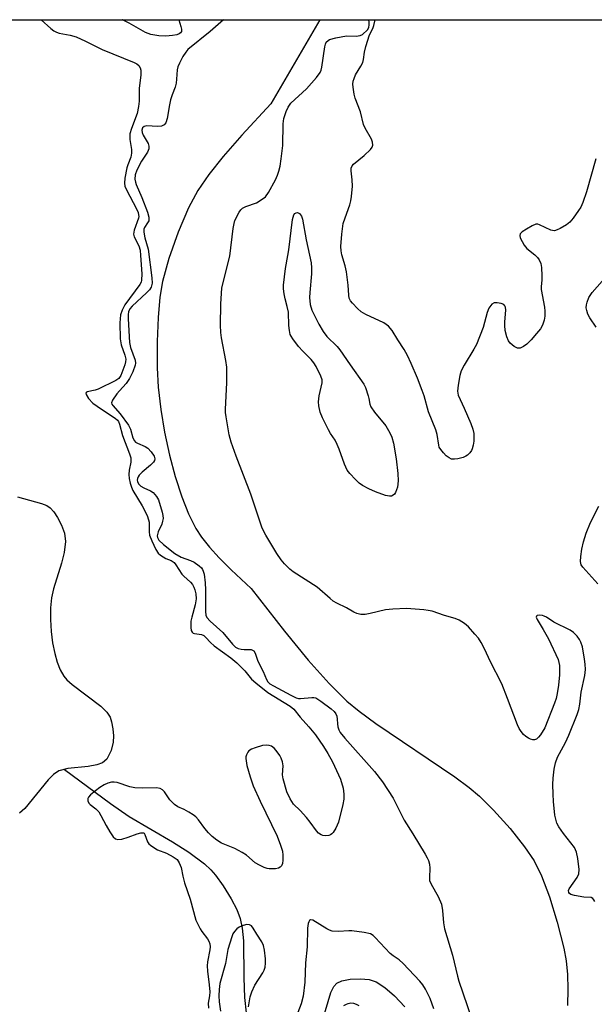
# Model space of a CAD drawing. Units: inches. Extents: x 1213770 to 1219770, y 545456 to 549456.
# Drawn here: x 1213929 to 1214088, y 549184 to 549456 of the extents above; entities that cross this region are included whole.
import ezdxf

# ---------------------------------------------------------------- set-up
doc = ezdxf.new("R2010")
doc.units = ezdxf.units.IN
doc.header["$MEASUREMENT"] = 0
for name, color, linetype in [('HYDRO-Single Line Stream', 4, 'Continuous'), ('HYDRO-Water Body', 4, 'Continuous'), ('NTRL-Trees', 3, 'Continuous'), ('Undefined', 1, 'Continuous')]:
    doc.layers.add(name, color=color, linetype=linetype)

msp = doc.modelspace()

# ---------------------------------------------------------------- linework, layer by layer
at = {"layer": 'HYDRO-Single Line Stream'}
for points in [[(1214012.28, 549456.26), (1213998.71, 549433), (1213990.68, 549424.29), (1213985.51, 549418.38), (1213981.53, 549413.39), (1213978.54, 549409.04), (1213975.97, 549404.18), (1213973.13, 549397.48), (1213970.53, 549390.15), (1213968.75, 549383.78), (1213968.04, 549379.51), (1213967.54, 549373.82), (1213967.28, 549367.21), (1213967.26, 549359.88), (1213967.55, 549354.61), (1213968.27, 549348.39), (1213969.34, 549342.1), (1213970.72, 549335.72), (1213972.29, 549329.81), (1213974.09, 549324.26), (1213975.97, 549319.54), (1213978, 549315.5), (1213979.57, 549313.1), (1213981.8, 549310.25), (1213984.44, 549307.31), (1213987.71, 549303.98), (1213993.32, 549298.81), (1214002.5, 549287.06), (1214009.06, 549279.04), (1214014.83, 549272.55), (1214019.79, 549267.67), (1214023.15, 549264.88), (1214027.78, 549261.49), (1214049.65, 549246.71), (1214053.6, 549243.76), (1214056.45, 549241.36), (1214060.33, 549237.52), (1214064.91, 549232.38), (1214068.89, 549227.36), (1214071.55, 549223.44), (1214073.62, 549219.28), (1214075.79, 549213.55), (1214077.95, 549206.49), (1214079.78, 549199.26), (1214080.4, 549195.84), (1214080.77, 549191.99), (1214080.9, 549187.94), (1214080.8, 549183.4)], [(1213941.68, 549248.79), (1213954.41, 549239.33), (1213959.54, 549235.71), (1213971.5, 549228.7), (1213976.02, 549225.84), (1213980.35, 549222.61), (1213982.15, 549220.97), (1213983.42, 549219.55), (1213985.57, 549216.57), (1213987.78, 549212.99), (1213989.29, 549210.05), (1213990.28, 549207.49), (1213990.82, 549204.8), (1213991.15, 549201.36), (1213991.28, 549191.08), (1213991.45, 549185.64), (1213991.88, 549181.36)], [(1214013.09, 549179.56), (1214015.33, 549187.04), (1214016.15, 549188.7), (1214016.99, 549189.64), (1214018.4, 549190.29), (1214020.69, 549190.73), (1214023.56, 549190.85), (1214025.97, 549190.63), (1214027.89, 549189.94), (1214030.27, 549188.41), (1214032.91, 549186.15), (1214035.83, 549183.11)]]:
    msp.add_lwpolyline(points, dxfattribs=at)
at = {"layer": 'HYDRO-Water Body'}
msp.add_lwpolyline([(1213928.61, 549324.21), (1213935.27, 549322.37), (1213936.75, 549321.79), (1213937.67, 549321.22), (1213938.72, 549320.09), (1213939.73, 549318.52), (1213940.8, 549316.42), (1213941.65, 549314.21), (1213941.93, 549311.85), (1213941.55, 549308.82), (1213940.8, 549305.87), (1213938.59, 549298.76), (1213938.02, 549296.26), (1213937.76, 549293.49), (1213937.74, 549290.31), (1213937.95, 549286.92), (1213938.34, 549283.85), (1213938.93, 549280.89), (1213939.62, 549278.46), (1213940.46, 549276.32), (1213941.46, 549274.58), (1213942.33, 549273.56), (1213943.78, 549272.25), (1213951.74, 549266.29), (1213953.39, 549264.62), (1213954.28, 549263.23), (1213954.69, 549261.97), (1213955.04, 549260.04), (1213955.2, 549258.03), (1213955.15, 549256.31), (1213954.54, 549254.01), (1213953.34, 549251.57), (1213952.2, 549250.62), (1213950.56, 549250.01), (1213948.23, 549249.6), (1213942.57, 549249.03), (1213940.08, 549248.36), (1213938.58, 549247.35), (1213937.09, 549245.9), (1213930.64, 549237.95), (1213929.2, 549236.63)], dxfattribs=at)
at = {"layer": 'NTRL-Trees'}
msp.add_lwpolyline([(1214002.09, 548818.73), (1214003.39, 548856.9), (1213970.15, 548880.17), (1213934.17, 548894.42), (1213897.3, 548891.83), (1213871.57, 548882.81), (1213849.72, 548875.15), (1213770.28, 548845.9), (1213770.32, 549456.28), (1214294.27, 549456.23), (1214274.84, 549360.87), (1214274.84, 549294.88), (1214304.84, 549225.89), (1214346.84, 549086.4), (1214397.83, 549024.91), (1214431.85, 548962.97), (1214445.26, 548815)], dxfattribs=at)
at = {"layer": 'Undefined', "elevation": 308}
msp.add_lwpolyline([(1214031.54, 549324.4), (1214030.46, 549324.62), (1214027.71, 549325.59), (1214025.87, 549326.41), (1214024.1, 549327.36), (1214023.18, 549328.03), (1214022.14, 549329.04), (1214020.54, 549330.72), (1214019.84, 549331.64), (1214019.08, 549333.23), (1214017.64, 549337.42), (1214017.11, 549338.75), (1214016.48, 549339.94), (1214015.24, 549341.77), (1214014.67, 549342.77), (1214012.98, 549346.1), (1214012.36, 549347.7), (1214011.99, 549349.38), (1214011.88, 549350.52), (1214012.11, 549352.2), (1214012.92, 549355.77), (1214012.89, 549356.58), (1214012.53, 549357.66), (1214011.25, 549360.32), (1214010.65, 549361.33), (1214009.9, 549362.22), (1214007.59, 549364.51), (1214006.41, 549365.83), (1214004.77, 549367.94), (1214004.32, 549368.68), (1214004.11, 549369.19), (1214003.89, 549370.26), (1214003.75, 549371.64), (1214003.57, 549375.31), (1214003.25, 549376.87), (1214002.65, 549379.04), (1214002.4, 549380.38), (1214002.21, 549381.8), (1214002.22, 549382.83), (1214002.74, 549387.41), (1214003.46, 549390.99), (1214003.71, 549392.61), (1214004.71, 549401.01), (1214005.11, 549402.26), (1214005.36, 549402.62), (1214005.7, 549402.84), (1214006.09, 549402.88), (1214006.65, 549402.61), (1214007.23, 549401.87), (1214007.53, 549401.11), (1214008.51, 549395.34), (1214009.92, 549389), (1214010, 549387.62), (1214009.96, 549385.93), (1214009.47, 549380.77), (1214009.4, 549379.39), (1214009.62, 549377.48), (1214010.07, 549375.88), (1214011.97, 549371.97), (1214013.18, 549369.97), (1214014.24, 549368.61), (1214017.07, 549365.79), (1214017.83, 549364.94), (1214020.69, 549360.73), (1214024.43, 549355.42), (1214024.91, 549354.44), (1214025.65, 549352.22), (1214025.84, 549351.45), (1214026.09, 549349.84), (1214026.39, 549349.1), (1214027.38, 549347.7), (1214030.55, 549343.84), (1214031.69, 549341.93), (1214032.23, 549340.73), (1214032.63, 549339.11), (1214033.36, 549334.76), (1214033.86, 549330.71), (1214033.93, 549328.66), (1214033.74, 549326.94), (1214033.24, 549325.4), (1214032.96, 549324.98), (1214032.55, 549324.65), (1214032.07, 549324.45)], close=True, dxfattribs=at)
at = {"layer": 'Undefined'}
for points in [[(1213935.22, 549456.27, 308), (1213937.85, 549453.85, 308), (1213938.72, 549453.2, 308), (1213939.41, 549452.83, 308), (1213940.15, 549452.58, 308), (1213943.22, 549452.01, 308), (1213944.87, 549451.5, 308), (1213947.47, 549450.33, 308), (1213952.04, 549448.06, 308), (1213960.95, 549444.47, 308), (1213961.67, 549444.08, 308), (1213962.25, 549443.57, 308), (1213962.6, 549443, 308), (1213962.79, 549442.3, 308), (1213962.77, 549440.99, 308), (1213962.28, 549437.28, 308), (1213962.27, 549433.69, 308), (1213962.15, 549432.3, 308), (1213961.72, 549430.34, 308), (1213960.17, 549426.14, 308), (1213959.76, 549424.72, 308), (1213959.7, 549423.16, 308), (1213960.16, 549420.39, 308), (1213960.18, 549419.33, 308), (1213959.95, 549418.25, 308), (1213959.14, 549416.12, 308), (1213958.91, 549415.3, 308), (1213958.37, 549412.46, 308), (1213958.23, 549411.05, 308), (1213958.36, 549410.19, 308), (1213958.66, 549409.4, 308), (1213961.66, 549403.71, 308), (1213961.98, 549402.95, 308), (1213962.16, 549402.26, 308), (1213962.18, 549401.8, 308), (1213962.1, 549401.32, 308), (1213960.95, 549398, 308), (1213960.75, 549396.89, 308), (1213960.89, 549396.21, 308), (1213962.17, 549393.72, 308), (1213962.55, 549392.49, 308), (1213962.71, 549391.01, 308), (1213963, 549385.91, 308), (1213962.99, 549384.18, 308), (1213962.86, 549383.67, 308), (1213962.48, 549382.98, 308), (1213958.3, 549377.36, 308), (1213957.57, 549375.91, 308), (1213957.17, 549374.64, 308), (1213957, 549373.52, 308), (1213956.94, 549372.34, 308), (1213957.05, 549367.91, 308), (1213957.34, 549366.28, 308), (1213958.36, 549363.47, 308), (1213958.57, 549362.37, 308), (1213958.5, 549361.56, 308), (1213958.29, 549360.74, 308), (1213957.22, 549357.82, 308), (1213956.67, 549356.99, 308), (1213955.8, 549356.39, 308), (1213950.94, 549354.04, 308), (1213950.15, 549353.78, 308), (1213947.88, 549353.27, 308), (1213947.72, 549353.16, 308), (1213947.57, 549352.89, 308), (1213947.62, 549352.52, 308), (1213948.3, 549351.42, 308), (1213949.46, 549350.16, 308), (1213951.85, 549348.44, 308), (1213955.64, 549346.03, 308), (1213956.28, 549345.47, 308), (1213956.57, 549345.07, 308), (1213956.88, 549344.3, 308), (1213957.67, 549341.2, 308), (1213959.66, 549336.13, 308), (1213959.97, 549335.04, 308), (1213959.96, 549333.83, 308), (1213959.56, 549331.58, 308), (1213959.47, 549330.44, 308), (1213959.54, 549329.31, 308), (1213959.83, 549327.97, 308), (1213960.16, 549326.92, 308), (1213960.58, 549325.98, 308), (1213963.17, 549321.73, 308), (1213964.08, 549320.02, 308), (1213964.63, 549318.77, 308), (1213965.04, 549317.25, 308), (1213965.09, 549314.49, 308), (1213965.18, 549313.64, 308), (1213965.77, 549312.01, 308), (1213966.93, 549309.63, 308), (1213967.55, 549308.67, 308), (1213968.18, 549308.07, 308), (1213968.9, 549307.57, 308), (1213969.66, 549307.18, 308), (1213971.19, 549306.58, 308), (1213971.94, 549306.04, 308), (1213972.45, 549305.41, 308), (1213974.12, 549302.85, 308), (1213974.69, 549302.23, 308), (1213976.49, 549300.56, 308), (1213977.02, 549299.92, 308), (1213977.41, 549299.23, 308), (1213977.69, 549298.47, 308), (1213977.95, 549297.4, 308), (1213978.07, 549295.99, 308), (1213977.81, 549294.31, 308), (1213976.85, 549290.95, 308), (1213976.6, 549289.82, 308), (1213976.59, 549288.04, 308), (1213976.73, 549287.22, 308), (1213976.96, 549286.77, 308), (1213977.24, 549286.52, 308), (1213977.59, 549286.35, 308), (1213979.56, 549286.12, 308), (1213980.21, 549285.81, 308), (1213980.77, 549285.31, 308), (1213982.04, 549283.87, 308), (1213983.02, 549282.98, 308), (1213987.68, 549279.62, 308), (1213989.33, 549278.28, 308), (1213991.57, 549276.02, 308), (1213993.4, 549273.8, 308), (1213994.62, 549272.7, 308), (1213997.94, 549270.07, 308), (1214004.09, 549266.25, 308), (1214005.11, 549265.46, 308), (1214006.82, 549263.24, 308), (1214009.24, 549260.59, 308), (1214011.12, 549258.32, 308), (1214013.32, 549255.13, 308), (1214014.54, 549253.16, 308), (1214015.78, 549250.87, 308), (1214017.98, 549246.04, 308), (1214018.74, 549243.6, 308), (1214018.94, 549241.93, 308), (1214018.91, 549240.54, 308), (1214018.67, 549239.09, 308), (1214017.41, 549234.16, 308), (1214017.12, 549233.31, 308), (1214016.75, 549232.54, 308), (1214015.99, 549231.35, 308), (1214015.64, 549230.94, 308), (1214015.24, 549230.63, 308), (1214014.75, 549230.46, 308), (1214013.95, 549230.39, 308), (1214013.13, 549230.49, 308), (1214012.62, 549230.68, 308), (1214011.93, 549231.15, 308), (1214011.32, 549231.74, 308), (1214009.6, 549234.17, 308), (1214008.59, 549235.48, 308), (1214006.86, 549237.41, 308), (1214005, 549239.2, 308), (1214004.03, 549240.67, 308), (1214003.17, 549242.56, 308), (1214002.1, 549246.18, 308), (1214001.96, 549247.3, 308), (1214002.11, 549249.79, 308), (1214001.91, 549250.84, 308), (1214001.57, 549251.88, 308), (1214001.23, 549252.62, 308), (1214000.2, 549254.04, 308), (1213999.61, 549254.68, 308), (1213998.95, 549255.18, 308), (1213998.24, 549255.42, 308), (1213997.48, 549255.5, 308), (1213996.38, 549255.35, 308), (1213994.42, 549254.79, 308), (1213993.35, 549254.38, 308), (1213992.68, 549253.92, 308), (1213992.33, 549253.51, 308), (1213991.95, 549252.81, 308), (1213991.84, 549252.3, 308), (1213991.83, 549251.77, 308), (1213992.13, 549249.82, 308), (1213992.97, 549246.69, 308), (1213993.87, 549244.23, 308), (1213995.75, 549240.01, 308), (1214000.5, 549230.26, 308), (1214001.44, 549227.78, 308), (1214001.92, 549226.11, 308), (1214002.05, 549225.07, 308), (1214002.03, 549223.62, 308), (1214001.92, 549222.78, 308), (1214001.65, 549222.06, 308), (1214001.32, 549221.69, 308), (1214000.86, 549221.47, 308), (1214000.03, 549221.3, 308), (1213999.14, 549221.24, 308), (1213998.26, 549221.27, 308), (1213997.7, 549221.37, 308), (1213996.91, 549221.64, 308), (1213995.63, 549222.23, 308), (1213994.42, 549222.95, 308), (1213991.97, 549225.01, 308), (1213990.77, 549225.81, 308), (1213988.73, 549226.86, 308), (1213985.11, 549228.37, 308), (1213983.8, 549229.15, 308), (1213982.46, 549230.23, 308), (1213981.47, 549231.21, 308), (1213980.45, 549232.45, 308), (1213978.73, 549234.82, 308), (1213977.96, 549235.69, 308), (1213977.28, 549236.22, 308), (1213976.05, 549236.97, 308), (1213974.77, 549237.65, 308), (1213973.01, 549238.44, 308), (1213972.1, 549239.02, 308), (1213971.3, 549239.76, 308), (1213970.77, 549240.38, 308), (1213969.31, 549242.58, 308), (1213968.77, 549243.12, 308), (1213968.13, 549243.5, 308), (1213967.06, 549243.67, 308), (1213963.31, 549243.55, 308), (1213961.07, 549243.64, 308), (1213959.76, 549243.94, 308), (1213956.24, 549245.11, 308), (1213955.39, 549245.26, 308), (1213954.64, 549245.22, 308), (1213953.65, 549244.97, 308), (1213952.63, 549244.5, 308), (1213951.4, 549243.77, 308), (1213950.2, 549242.89, 308), (1213948.82, 549241.73, 308), (1213948.27, 549241.13, 308), (1213948.06, 549240.69, 308), (1213948.1, 549240.07, 308), (1213948.4, 549239.45, 308), (1213948.73, 549239.06, 308), (1213950.33, 549237.84, 308), (1213951.14, 549237, 308), (1213951.74, 549236.03, 308), (1213953.17, 549233.21, 308), (1213954.19, 549231.48, 308), (1213955.15, 549230.09, 308), (1213955.73, 549229.57, 308), (1213956.41, 549229.37, 308), (1213957.48, 549229.45, 308), (1213959.27, 549229.98, 308), (1213961.71, 549230.95, 308), (1213962.78, 549231.2, 308), (1213963.47, 549231.19, 308), (1213963.65, 549231.1, 308), (1213963.91, 549230.77, 308), (1213964.57, 549228.77, 308), (1213964.96, 549228.21, 308), (1213965.39, 549227.82, 308), (1213966.34, 549227.13, 308), (1213967.37, 549226.53, 308), (1213969.83, 549225.62, 308), (1213971.68, 549224.61, 308), (1213972.77, 549223.82, 308), (1213973.39, 549222.95, 308), (1213973.88, 549221.66, 308), (1213974.37, 549219.24, 308), (1213974.86, 549217.36, 308), (1213976.41, 549212.87, 308), (1213977.97, 549207.02, 308), (1213979.13, 549204.68, 308), (1213979.6, 549203.95, 308), (1213981.22, 549201.89, 308), (1213981.58, 549201.22, 308), (1213981.83, 549200.49, 308), (1213981.92, 549199.69, 308), (1213981.88, 549198.87, 308), (1213981.22, 549195.56, 308), (1213981.11, 549194.42, 308), (1213981.18, 549192.96, 308), (1213981.67, 549189.13, 308), (1213981.81, 549187.26, 308), (1213981.74, 549186.12, 308), (1213981.37, 549184.1, 308), (1213981.45, 549182.73, 308)], [(1213985.64, 549456.26, 306), (1213981.98, 549453.05, 306), (1213975.74, 549447.99, 306), (1213975.19, 549447.33, 306), (1213974.42, 549446.08, 306), (1213973.43, 549444.27, 306), (1213973, 549443.19, 306), (1213972.84, 549442.36, 306), (1213972.67, 549439.78, 306), (1213972.53, 549438.67, 306), (1213972.23, 549437.65, 306), (1213971.42, 549435.53, 306), (1213971.01, 549434.12, 306), (1213970.69, 549432.68, 306), (1213970.09, 549428.93, 306), (1213969.66, 549427.7, 306), (1213969.18, 549427.16, 306), (1213968.5, 549426.85, 306), (1213967.44, 549426.76, 306), (1213964.31, 549426.94, 306), (1213963.66, 549426.74, 306), (1213963.25, 549426.33, 306), (1213963.05, 549425.73, 306), (1213963.1, 549425.03, 306), (1213963.42, 549424.31, 306), (1213964.77, 549422.04, 306), (1213965, 549421.28, 306), (1213964.96, 549420.55, 306), (1213964.6, 549419.61, 306), (1213962.99, 549417.09, 306), (1213961.64, 549414.6, 306), (1213961.19, 549413.3, 306), (1213961.14, 549412.19, 306), (1213961.26, 549411.34, 306), (1213961.46, 549410.66, 306), (1213963.05, 549407.08, 306), (1213964.56, 549402.99, 306), (1213964.97, 549401.64, 306), (1213965.02, 549401.11, 306), (1213964.95, 549400.65, 306), (1213964.65, 549400.05, 306), (1213963.77, 549398.75, 306), (1213963.62, 549398.29, 306), (1213963.59, 549397.52, 306), (1213963.9, 549395.91, 306), (1213964.77, 549392.78, 306), (1213965.82, 549384.81, 306), (1213965.9, 549383.34, 306), (1213965.63, 549382.26, 306), (1213965.18, 549381.55, 306), (1213964.37, 549380.69, 306), (1213960.39, 549377.02, 306), (1213959.73, 549376.21, 306), (1213959.36, 549375.46, 306), (1213959.22, 549374.69, 306), (1213959.22, 549373.53, 306), (1213959.62, 549366.92, 306), (1213959.93, 549365.53, 306), (1213961.18, 549362.04, 306), (1213961.3, 549361.24, 306), (1213961.23, 549360.69, 306), (1213960.56, 549358.81, 306), (1213959.64, 549356.99, 306), (1213958.67, 549355.63, 306), (1213956.84, 549353.58, 306), (1213956.16, 549352.71, 306), (1213954.92, 549350.94, 306), (1213954.67, 549350.27, 306), (1213954.75, 549349.87, 306), (1213955.01, 549349.47, 306), (1213957.08, 549347.16, 306), (1213959.38, 549344.09, 306), (1213959.91, 549342.94, 306), (1213960.56, 549340.56, 306), (1213961.02, 549339.7, 306), (1213961.33, 549339.39, 306), (1213961.8, 549339.08, 306), (1213963.94, 549338.13, 306), (1213964.66, 549337.67, 306), (1213965.65, 549336.64, 306), (1213966.44, 549335.5, 306), (1213966.61, 549334.78, 306), (1213966.51, 549334.29, 306), (1213966.26, 549333.82, 306), (1213965.47, 549332.98, 306), (1213963.15, 549331.01, 306), (1213962.3, 549330.18, 306), (1213962, 549329.77, 306), (1213961.81, 549329.33, 306), (1213961.74, 549328.84, 306), (1213961.8, 549328.45, 306), (1213962.1, 549327.86, 306), (1213962.79, 549327.17, 306), (1213963.55, 549326.74, 306), (1213965.44, 549325.89, 306), (1213966.15, 549325.39, 306), (1213967.13, 549324.34, 306), (1213967.68, 549323.35, 306), (1213968.64, 549319.96, 306), (1213968.82, 549319.1, 306), (1213968.9, 549318.25, 306), (1213968.79, 549317.44, 306), (1213968.56, 549316.63, 306), (1213967.6, 549314.55, 306), (1213967.35, 549313.84, 306), (1213967.32, 549313.41, 306), (1213967.4, 549312.95, 306), (1213967.78, 549312.24, 306), (1213968.99, 549311.05, 306), (1213972.13, 549308.56, 306), (1213973.89, 549307.56, 306), (1213976.52, 549306.62, 306), (1213977.53, 549306.14, 306), (1213978.92, 549305.12, 306), (1213979.53, 549304.54, 306), (1213979.85, 549304.1, 306), (1213980.05, 549303.61, 306), (1213980.25, 549302.83, 306), (1213980.56, 549300.41, 306), (1213980.67, 549298.46, 306), (1213980.61, 549292.51, 306), (1213980.75, 549291.45, 306), (1213981.06, 549290.78, 306), (1213981.9, 549289.83, 306), (1213985.45, 549286.64, 306), (1213988.16, 549283.4, 306), (1213988.99, 549282.65, 306), (1213989.72, 549282.27, 306), (1213990.53, 549282.04, 306), (1213991.38, 549281.93, 306), (1213993.27, 549281.93, 306), (1213993.69, 549281.8, 306), (1213994.02, 549281.57, 306), (1213994.43, 549280.97, 306), (1213995.17, 549278.76, 306), (1213996.56, 549275.9, 306), (1213997.5, 549273.68, 306), (1213997.91, 549273.03, 306), (1213998.49, 549272.5, 306), (1213999.49, 549271.88, 306), (1214004.22, 549269.31, 306), (1214005.78, 549268.55, 306), (1214006.38, 549268.41, 306), (1214006.89, 549268.38, 306), (1214010.07, 549268.7, 306), (1214010.62, 549268.69, 306), (1214011.15, 549268.55, 306), (1214012.58, 549267.68, 306), (1214015.38, 549265.59, 306), (1214016.23, 549264.85, 306), (1214016.71, 549264.2, 306), (1214016.99, 549263.47, 306), (1214017.12, 549262.69, 306), (1214017.16, 549261.37, 306), (1214017.27, 549260.56, 306), (1214017.51, 549259.77, 306), (1214017.91, 549259.02, 306), (1214019.2, 549257.41, 306), (1214027.45, 549248.19, 306), (1214029.64, 549245.34, 306), (1214032.59, 549240.78, 306), (1214035.57, 549234.76, 306), (1214038.03, 549230.92, 306), (1214041.42, 549225.33, 306), (1214042, 549224.3, 306), (1214042.31, 549223.55, 306), (1214042.59, 549222.54, 306), (1214042.75, 549221.43, 306), (1214042.59, 549218.84, 306), (1214042.65, 549218, 306), (1214043.05, 549217.01, 306), (1214045.01, 549213.57, 306), (1214045.92, 549211.47, 306), (1214046.24, 549209.75, 306), (1214046.45, 549206.31, 306), (1214046.78, 549204.62, 306), (1214049.01, 549197.33, 306), (1214050.36, 549191.56, 306), (1214050.76, 549190.15, 306), (1214054.24, 549179.96, 306)], [(1213973.28, 549456.26, 308), (1213973.86, 549454.43, 308), (1213974.01, 549453.7, 308), (1213973.98, 549453.02, 308), (1213973.75, 549452.61, 308), (1213973.39, 549452.33, 308), (1213972.68, 549452.06, 308), (1213971.51, 549451.89, 308), (1213969.7, 549451.75, 308), (1213967.72, 549451.78, 308), (1213965.52, 549452.16, 308), (1213964.07, 549452.72, 308), (1213959.51, 549455.33, 308), (1213957.72, 549456.21, 308), (1213957.6, 549456.26, 308)], [(1214088.34, 549212.2, 306), (1214088.13, 549212.64, 306), (1214087.84, 549213.01, 306), (1214087.39, 549213.32, 306), (1214085.34, 549213.46, 306), (1214082.74, 549213.86, 306), (1214081.73, 549214.2, 306), (1214081.37, 549214.44, 306), (1214081.14, 549214.74, 306), (1214081.09, 549215.3, 306), (1214081.27, 549215.77, 306), (1214083.45, 549218.9, 306), (1214083.9, 549219.86, 306), (1214084, 549221.09, 306), (1214083.67, 549224.16, 306), (1214083.28, 549225.88, 306), (1214082.72, 549227.13, 306), (1214079.65, 549231, 306), (1214078.36, 549232.91, 306), (1214077.88, 549233.92, 306), (1214077.54, 549234.97, 306), (1214077.31, 549236.09, 306), (1214076.94, 549239.89, 306), (1214076.81, 549241.94, 306), (1214076.74, 549244.56, 306), (1214076.8, 549246.35, 306), (1214077.08, 549248.84, 306), (1214077.45, 549250.6, 306), (1214078.04, 549252.17, 306), (1214080.23, 549256.26, 306), (1214081.17, 549258.24, 306), (1214083.46, 549264.01, 306), (1214083.91, 549265.4, 306), (1214084.24, 549266.84, 306), (1214084.58, 549270.17, 306), (1214085.57, 549274.73, 306), (1214085.76, 549276.45, 306), (1214085.73, 549277.88, 306), (1214085.53, 549279.33, 306), (1214084.93, 549282.69, 306), (1214084.52, 549284.01, 306), (1214084.14, 549284.77, 306), (1214083.45, 549285.65, 306), (1214082.45, 549286.64, 306), (1214081.52, 549287.32, 306), (1214077.03, 549289.56, 306), (1214075, 549290.87, 306), (1214074.32, 549291.22, 306), (1214073.84, 549291.38, 306), (1214073.08, 549291.45, 306), (1214072.44, 549291.37, 306), (1214072.19, 549291.2, 306), (1214072.17, 549290.89, 306), (1214072.41, 549290.27, 306), (1214074.08, 549287.47, 306), (1214075.5, 549284.89, 306), (1214078.18, 549279.16, 306), (1214078.43, 549278.35, 306), (1214078.58, 549277.54, 306), (1214078.62, 549276.42, 306), (1214078.55, 549274.98, 306), (1214078.28, 549272.1, 306), (1214077.93, 549269.76, 306), (1214077.62, 549268.36, 306), (1214077.19, 549267.08, 306), (1214074.51, 549260.28, 306), (1214073.34, 549258.32, 306), (1214072.8, 549257.66, 306), (1214072.19, 549257.14, 306), (1214071.68, 549256.97, 306), (1214071.23, 549256.97, 306), (1214070.54, 549257.16, 306), (1214070.02, 549257.41, 306), (1214069.28, 549257.89, 306), (1214068.63, 549258.44, 306), (1214067.94, 549259.23, 306), (1214067.39, 549260.12, 306), (1214066.95, 549261.11, 306), (1214064.22, 549268.45, 306), (1214062.63, 549272.49, 306), (1214059.4, 549278.75, 306), (1214057.91, 549281.98, 306), (1214056.92, 549283.88, 306), (1214056.15, 549285.08, 306), (1214055.2, 549286.23, 306), (1214053.39, 549288.22, 306), (1214052.29, 549289.17, 306), (1214050.83, 549290.06, 306), (1214049.75, 549290.52, 306), (1214046.8, 549291.36, 306), (1214043.32, 549292.54, 306), (1214042.22, 549292.8, 306), (1214041.09, 549292.95, 306), (1214036.22, 549293.27, 306), (1214032.46, 549293.17, 306), (1214030.48, 549292.95, 306), (1214026.18, 549291.92, 306), (1214024.81, 549291.67, 306), (1214023.67, 549291.69, 306), (1214022.53, 549291.93, 306), (1214021.69, 549292.31, 306), (1214019.64, 549293.49, 306), (1214016.98, 549294.78, 306), (1214015.96, 549295.38, 306), (1214015.11, 549296.06, 306), (1214011.52, 549299.25, 306), (1214004.91, 549303.48, 306), (1214004, 549304.22, 306), (1214002.53, 549305.7, 306), (1214001.56, 549306.82, 306), (1214000.4, 549308.53, 306), (1213997.33, 549313.57, 306), (1213996.31, 549315.58, 306), (1213993.23, 549324.99, 306), (1213989.09, 549335.49, 306), (1213987.74, 549339.34, 306), (1213987.21, 549341.34, 306), (1213986.34, 549346.36, 306), (1213986.21, 549347.54, 306), (1213986.2, 549348.41, 306), (1213986.58, 549355.82, 306), (1213986.52, 549360.14, 306), (1213986.31, 549361.94, 306), (1213985.07, 549368.24, 306), (1213984.86, 549369.68, 306), (1213984.79, 549371.7, 306), (1213984.85, 549377.53, 306), (1213985.18, 549382.1, 306), (1213987.34, 549390.87, 306), (1213988.3, 549398.46, 306), (1213988.54, 549399.87, 306), (1213988.79, 549400.68, 306), (1213989.98, 549403.01, 306), (1213990.47, 549403.7, 306), (1213990.85, 549404.09, 306), (1213991.82, 549404.6, 306), (1213994.8, 549405.62, 306), (1213996.07, 549406.38, 306), (1213997.22, 549407.29, 306), (1213998.09, 549408.45, 306), (1213999.99, 549411.97, 306), (1214000.6, 549413.29, 306), (1214000.95, 549414.36, 306), (1214001.28, 549415.74, 306), (1214001.62, 549417.81, 306), (1214002.05, 549421.44, 306), (1214002.12, 549427.46, 306), (1214002.36, 549428.91, 306), (1214002.94, 549430.86, 306), (1214003.52, 549432.09, 306), (1214004.27, 549433.15, 306), (1214008.63, 549437.19, 306), (1214011.36, 549440.27, 306), (1214012.36, 549441.64, 306), (1214012.66, 549442.29, 306), (1214012.88, 549443.1, 306), (1214013.66, 549448.74, 306), (1214013.84, 549449.54, 306), (1214014.04, 549450.02, 306), (1214014.55, 549450.57, 306), (1214015, 549450.84, 306), (1214016.7, 549451.29, 306), (1214019.66, 549451.78, 306), (1214022.35, 549451.75, 306), (1214023.43, 549451.87, 306), (1214024.12, 549452.23, 306), (1214025.47, 549453.47, 306), (1214025.81, 549454.1, 306), (1214025.93, 549454.83, 306), (1214025.91, 549455.63, 306), (1214025.82, 549456.26, 306)], [(1214088.64, 549417.81, 308), (1214086.09, 549408.63, 308), (1214085.03, 549405.7, 308), (1214084.46, 549404.44, 308), (1214083.86, 549403.45, 308), (1214082.36, 549401.31, 308), (1214081.43, 549400.22, 308), (1214080.51, 549399.53, 308), (1214078.75, 549398.48, 308), (1214077.98, 549398.09, 308), (1214077.2, 549397.87, 308), (1214076.66, 549397.9, 308), (1214076.15, 549398.05, 308), (1214073.1, 549399.53, 308), (1214072.59, 549399.66, 308), (1214072.08, 549399.65, 308), (1214071.04, 549399.24, 308), (1214069.48, 549398.34, 308), (1214068.25, 549397.54, 308), (1214067.71, 549397.01, 308), (1214067.59, 549396.59, 308), (1214067.75, 549395.88, 308), (1214068.22, 549394.86, 308), (1214068.81, 549393.86, 308), (1214069.54, 549392.99, 308), (1214071.74, 549391.17, 308), (1214072.5, 549390.45, 308), (1214072.96, 549389.8, 308), (1214073.39, 549388.78, 308), (1214073.57, 549387.67, 308), (1214073.7, 549385.38, 308), (1214073.69, 549384.23, 308), (1214073.52, 549382.48, 308), (1214073.53, 549381.62, 308), (1214074.41, 549376.76, 308), (1214074.54, 549375.62, 308), (1214074.52, 549374.24, 308), (1214074.38, 549373.15, 308), (1214073.9, 549371.77, 308), (1214073.33, 549370.75, 308), (1214072.25, 549369.4, 308), (1214070.71, 549367.7, 308), (1214069.51, 549366.49, 308), (1214068.64, 549365.81, 308), (1214067.71, 549365.41, 308), (1214066.99, 549365.4, 308), (1214066.04, 549365.87, 308), (1214064.94, 549366.75, 308), (1214064.44, 549367.41, 308), (1214064.03, 549368.5, 308), (1214063.59, 549370.24, 308), (1214063.42, 549371.61, 308), (1214063.43, 549372.66, 308), (1214063.74, 549375.93, 308), (1214063.68, 549376.7, 308), (1214063.5, 549377.11, 308), (1214063.15, 549377.41, 308), (1214062.42, 549377.69, 308), (1214061.33, 549377.9, 308), (1214060.55, 549377.89, 308), (1214059.9, 549377.55, 308), (1214059.08, 549376.47, 308), (1214058.57, 549375.28, 308), (1214057.45, 549371.07, 308), (1214055.61, 549366.36, 308), (1214054.93, 549365.09, 308), (1214052.18, 549360.67, 308), (1214051.39, 549359.12, 308), (1214051.04, 549357.83, 308), (1214050.57, 549355.11, 308), (1214050.4, 549353.43, 308), (1214050.58, 549352.37, 308), (1214052.25, 549348.73, 308), (1214054.07, 549344.49, 308), (1214054.62, 549342.97, 308), (1214054.89, 549341.72, 308), (1214054.93, 549340.67, 308), (1214054.87, 549339.6, 308), (1214054.72, 549338.55, 308), (1214054.46, 549337.55, 308), (1214054.23, 549337.07, 308), (1214053.74, 549336.38, 308), (1214053.15, 549335.78, 308), (1214052.7, 549335.45, 308), (1214051.9, 549335.11, 308), (1214050.45, 549334.75, 308), (1214049.58, 549334.62, 308), (1214048.75, 549334.66, 308), (1214048.08, 549334.97, 308), (1214047.24, 549335.61, 308), (1214046.46, 549336.41, 308), (1214045.75, 549337.29, 308), (1214045.33, 549338, 308), (1214045.16, 549338.5, 308), (1214044.73, 549341.48, 308), (1214044.4, 549342.81, 308), (1214042.36, 549347.73, 308), (1214041.11, 549352.21, 308), (1214040.62, 549353.69, 308), (1214039.32, 549357.06, 308), (1214037.58, 549361.15, 308), (1214036.57, 549363.3, 308), (1214035.6, 549365.02, 308), (1214033.82, 549367.7, 308), (1214032.28, 549370.22, 308), (1214031.27, 549371.46, 308), (1214030.67, 549371.94, 308), (1214029.96, 549372.38, 308), (1214024.99, 549374.71, 308), (1214023.75, 549375.41, 308), (1214022.67, 549376.34, 308), (1214021.28, 549377.79, 308), (1214020.77, 549378.45, 308), (1214020.42, 549379.18, 308), (1214020.3, 549380, 308), (1214020.15, 549382.77, 308), (1214019.63, 549386.51, 308), (1214019.28, 549388.2, 308), (1214018.39, 549391.19, 308), (1214018.19, 549392.32, 308), (1214018.13, 549393.47, 308), (1214018.37, 549396.96, 308), (1214018.78, 549399.83, 308), (1214019.25, 549401.44, 308), (1214020.61, 549405.04, 308), (1214020.9, 549406.16, 308), (1214021.08, 549407.31, 308), (1214021.33, 549410.22, 308), (1214021.23, 549411.92, 308), (1214020.93, 549414.46, 308), (1214020.98, 549415.19, 308), (1214021.25, 549415.85, 308), (1214021.6, 549416.27, 308), (1214024.55, 549418.73, 308), (1214026.27, 549420.33, 308), (1214026.76, 549420.98, 308), (1214026.95, 549421.56, 308), (1214026.85, 549422.37, 308), (1214026.55, 549423.18, 308), (1214024.86, 549426.28, 308), (1214024.4, 549427.3, 308), (1214023.53, 549430.78, 308), (1214022.06, 549434.53, 308), (1214021.81, 549435.64, 308), (1214021.51, 549437.63, 308), (1214021.45, 549438.48, 308), (1214021.52, 549439.29, 308), (1214021.75, 549440.03, 308), (1214022.19, 549441, 308), (1214023.66, 549443.41, 308), (1214024.14, 549444.45, 308), (1214024.37, 549445.31, 308), (1214024.67, 549447.31, 308), (1214025.03, 549448.89, 308), (1214026.04, 549452.05, 308), (1214026.95, 549453.86, 308), (1214027.23, 549454.63, 308), (1214027.57, 549456.26, 308)], [(1214088.77, 549371.2, 308), (1214086.98, 549373.79, 308), (1214086.43, 549374.77, 308), (1214086.11, 549375.78, 308), (1214086.01, 549376.55, 308), (1214086.08, 549377.35, 308), (1214086.24, 549378.14, 308), (1214086.73, 549379.39, 308), (1214087.67, 549380.78, 308), (1214090.35, 549383.95, 308)], [(1214089.23, 549300.18, 308), (1214085.01, 549304.72, 308), (1214084.57, 549305.43, 308), (1214084.39, 549306.29, 308), (1214084.46, 549307.69, 308), (1214084.78, 549309.72, 308), (1214085.22, 549311.77, 308), (1214085.94, 549314.16, 308), (1214087.14, 549317.09, 308), (1214089.43, 549321.67, 308)], [(1214043.82, 549182.52, 306), (1214042.77, 549185.36, 306), (1214041.47, 549187.93, 306), (1214040.74, 549189.17, 306), (1214039.98, 549190.18, 306), (1214035.37, 549195.05, 306), (1214034.26, 549196.03, 306), (1214032.58, 549197.18, 306), (1214031.72, 549197.87, 306), (1214027.63, 549202.24, 306), (1214027, 549202.81, 306), (1214026.27, 549203.24, 306), (1214024.57, 549203.66, 306), (1214021.12, 549204.11, 306), (1214020.27, 549204.12, 306), (1214017.45, 549203.89, 306), (1214015.71, 549204, 306), (1214014.93, 549204.26, 306), (1214014.19, 549204.63, 306), (1214010.34, 549207.05, 306), (1214009.73, 549207.16, 306), (1214009.44, 549206.95, 306), (1214009.21, 549206.59, 306), (1214009.06, 549206.13, 306), (1214008.88, 549204.84, 306), (1214008.76, 549199.64, 306), (1214008.36, 549195.27, 306), (1214008.1, 549189.87, 306), (1214007.63, 549186.03, 306), (1214007.08, 549183.88, 306), (1214006.15, 549181.48, 306)], [(1213992.58, 549183.09, 306), (1213992.71, 549184.19, 306), (1213993.04, 549185.83, 306), (1213993.46, 549187.17, 306), (1213994.33, 549189.08, 306), (1213996.5, 549192.47, 306), (1213996.88, 549193.23, 306), (1213997.12, 549194.05, 306), (1213997.28, 549195.18, 306), (1213997.28, 549196.31, 306), (1213996.98, 549198.76, 306), (1213996.69, 549200.07, 306), (1213996.23, 549201.07, 306), (1213994.83, 549203.16, 306), (1213993.86, 549204.88, 306), (1213993.37, 549205.49, 306), (1213992.84, 549205.79, 306), (1213992.12, 549205.84, 306), (1213991.04, 549205.58, 306), (1213989.98, 549205.14, 306), (1213989.33, 549204.69, 306), (1213988.65, 549203.96, 306), (1213988.25, 549203.26, 306), (1213987.94, 549202.46, 306), (1213986.84, 549198.91, 306), (1213986.16, 549195.03, 306), (1213984.63, 549189.56, 306), (1213984.39, 549187.86, 306), (1213984.35, 549186.08, 306), (1213984.46, 549184.42, 306), (1213984.81, 549181.9, 306)], [(1214018.96, 549183.39, 306), (1214019.68, 549183.81, 306), (1214020.16, 549184.01, 306), (1214020.88, 549184.14, 306), (1214021.6, 549184.09, 306), (1214022.3, 549183.84, 306), (1214023.06, 549183.39, 306)]]:
    msp.add_polyline3d(points, dxfattribs=at)

doc.saveas('drawing.dxf')
